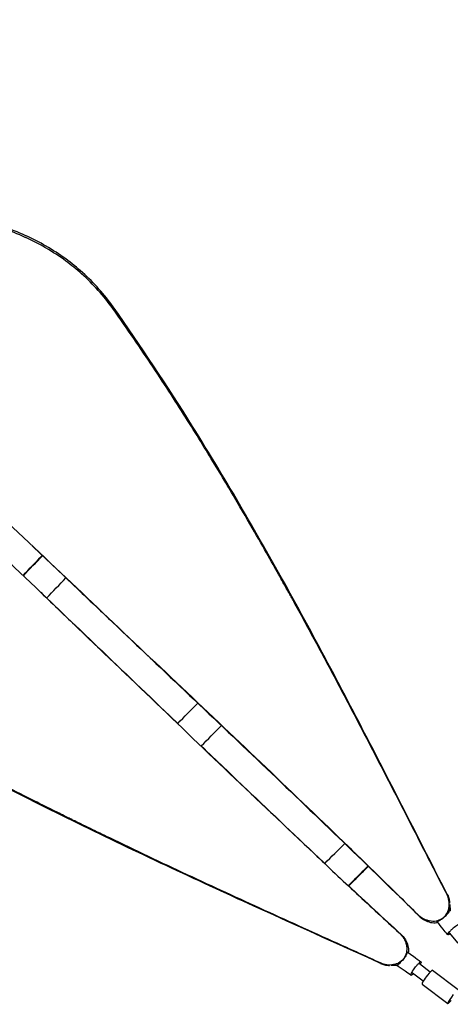
# Model space of a CAD drawing. Units: millimetres. Extents: x -3150 to 3150, y -2474 to 2557.
# Drawn here: x -766 to -170, y -820 to 544 of the extents above; entities that cross this region are included whole.
import ezdxf

# ---------------------------------------------------------------- set-up
doc = ezdxf.new("R2010")
doc.units = ezdxf.units.MM
doc.header["$LTSCALE"] = 20
doc.layers.add('2d', color=230, linetype='Continuous')

msp = doc.modelspace()

# ---------------------------------------------------------------- linework, layer by layer
at = {"layer": '2d'}
for p, q in [((-547.1, -430.7), (-547, -430.6)), ((-159.1, -735.1), (-171, -720.7)), ((-207.5, -787.7), (-222.4, -776.4)), ((-197.9, -774.9), (-212.8, -763.7)), ((-194.5, -772.4), (-158.9, -799.2)), ((-209, -791.6), (-173.3, -818.4))]:
    msp.add_line(p, q, dxfattribs=at)
msp.add_arc((-2.6, -919), 1822.8, 114.2263, 131.716, dxfattribs=at)
at = {"layer": '2d', "extrusion": (0, 0, -1)}
for centre, major_axis, ratio, start_param, end_param in [((-727.5, -226.8), (142.7, 147.2), 0.122573, -1.68125, -1.493678), ((-727.5, -226.8), (139.2, 143.6), 0.122573, -1.684007, -1.491718), ((-695.5, -257.9), (139.2, 143.6), 0.122573, -1.682753, -1.489675), ((-527, -415.3), (144, 145.9), 0.017545, -1.69389, -1.500464), ((-527, -415.3), (140.5, 142.3), 0.017545, -1.696247, -1.498695), ((-495, -446.9), (140.5, 142.3), 0.017545, -1.693567, -1.494468), ((-495, -446.9), (140.5, 142.3), 0.017545, -1.492325, -1.492315), ((-495, -446.9), (140.5, 142.3), 0.017545, -1.695215, -1.695205)]:
    msp.add_ellipse(centre, major_axis=major_axis, ratio=ratio, start_param=start_param, end_param=end_param, dxfattribs=at)
at = {"layer": '2d'}
for centre, major_axis, ratio, start_param, end_param in [((-338.9, -596.9), (141.8, 141), 0.081054, -1.685069, -1.489773), ((-307.2, -628.7), (141.8, 141), 0.081054, -1.677346, -1.485595), ((-307.2, -628.7), (145.3, 144.6), 0.081054, -1.674621, -1.487644), ((-201.8, -782), (7.21, 9.59), 0.127755, 0, 1.384002), ((-201.8, -782), (-7.21, -9.59), 0.127755, -1.75759, 0), ((-166.1, -808.8), (-7.21, -9.59), 0.127755, -1.75759, 1.044422)]:
    msp.add_ellipse(centre, major_axis=major_axis, ratio=ratio, start_param=start_param, end_param=end_param, dxfattribs=at)
for points, knots in [([(-702, 209.6), (-710.8, 216), (-719.9, 222), (-733.9, 230.2), (-738.7, 232.8), (-745.9, 236.5), (-748.3, 237.8), (-752, 239.5), (-753.9, 240.4), (-756, 241.4), (-757.1, 241.9), (-757.6, 242.1), (-757.9, 242.3), (-758, 242.3), (-768.3, 247), (-778.5, 251), (-799.3, 257.9), (-809.8, 260.8), (-820.5, 263.2)], [0, 0, 0, 0, 0.25, 0.25, 0.375, 0.375, 0.4375, 0.4375, 0.46875, 0.484375, 0.492187, 0.496094, 0.496094, 0.5, 0.5, 0.75, 0.75, 1, 1, 1, 1]), ([(-702.2, 212.5), (-710.9, 218.8), (-719.9, 224.7), (-738.6, 235.6), (-748.3, 240.6), (-768.1, 249.5), (-778.3, 253.4), (-799, 260.3), (-809.6, 263.2), (-820.3, 265.5)], [0, 0, 0, 0, 0.25, 0.25, 0.5, 0.5, 0.75, 0.75, 1, 1, 1, 1]), ([(-637.1, 143.9), (-643.3, 152.6), (-650, 160.9), (-664.3, 176.9), (-671.9, 184.5), (-680.1, 191.8)], [0, 0, 0, 0, 0.5, 0.5, 1, 1, 1, 1]), ([(-1140.3, 185.9), (-1103.3, 151.5), (-1066.2, 116.6), (-990.7, 45.4), (-952.3, 8.9), (-875.1, -64.4), (-836.3, -101.3), (-758.2, -175.5), (-719, -212.7), (-679.6, -250)], [0.0063831, 0.0063831, 0.0063831, 0.0063831, 0.25, 0.25, 0.5, 0.5, 0.75, 0.75, 1, 1, 1, 1]), ([(-1163.5, 161.9), (-1127.5, 126.6), (-1091, 91.2), (-1016.3, 19.1), (-978.1, -17.6), (-901.3, -91.3), (-862.7, -128.3), (-785, -202.8), (-746, -240.2), (-706.9, -277.8)], [0.0063831, 0.0063831, 0.0063831, 0.0063831, 0.25, 0.25, 0.5, 0.5, 0.75, 0.75, 1, 1, 1, 1]), ([(-175, -666.8), (-179.5, -658.1), (-183.9, -649.5), (-192.7, -632.2), (-197.2, -623.5), (-210.5, -597.5), (-219.4, -580.1), (-246.1, -527.9), (-264.1, -492.9), (-300.4, -423), (-318.7, -388), (-346.6, -335.7), (-356, -318.3), (-370.1, -292.2), (-374.8, -283.5), (-382, -270.5), (-385.5, -263.9), (-389.7, -256.4), (-391.8, -252.6), (-392.9, -250.7), (-393.4, -249.7), (-393.6, -249.3), (-393.8, -249), (-393.8, -248.9), (-393.9, -248.8), (-393.9, -248.8), (-393.9, -248.8), (-393.9, -248.8), (-393.9, -248.8), (-393.9, -248.8), (-395.5, -245.9), (-398.1, -241.3), (-405.2, -228.5), (-409.7, -220.4), (-420.8, -200.6), (-427.4, -189), (-442.7, -162.3), (-451.3, -147.3), (-470.9, -113.9), (-481.8, -95.5), (-505.9, -55.6), (-519.2, -34.1), (-548.2, 12), (-564, 36.5), (-598.4, 88.3), (-617, 115.5), (-637.1, 143.9)], [0, 0, 0, 0, 0.03125, 0.03125, 0.0625, 0.0625, 0.125, 0.125, 0.25, 0.25, 0.375, 0.375, 0.4375, 0.4375, 0.46875, 0.46875, 0.484375, 0.492187, 0.496094, 0.498047, 0.499023, 0.499512, 0.499756, 0.499878, 0.499939, 0.499969, 0.499985, 0.499992, 0.499992, 0.5, 0.5, 0.5625, 0.5625, 0.625, 0.625, 0.6875, 0.6875, 0.75, 0.75, 0.8125, 0.8125, 0.875, 0.875, 0.9375, 0.9375, 1, 1, 1, 1]), ([(-174.4, -667), (-204.6, -607.7), (-255.1, -508.3), (-348.1, -329.1), (-434.4, -171.4), (-537.7, 0.5), (-598.5, 92.5), (-636.4, 146)], [0, 0, 0, 0, 0.211576, 0.353346, 0.638965, 0.782867, 1, 1, 1, 1]), ([(-679.6, -250), (-641, -286.7), (-602.2, -323.5), (-524.5, -397.1), (-485.6, -434), (-407.9, -508), (-369.1, -545.1), (-311.1, -601), (-291.9, -619.7), (-263.1, -647.8), (-253.5, -657.2), (-234.4, -676), (-224.8, -685.4), (-215.3, -694.8)], [0, 0, 0, 0, 0.25, 0.25, 0.5, 0.5, 0.75, 0.75, 0.875, 0.875, 0.9375, 0.9375, 1, 1, 1, 1]), ([(-706.9, -277.8), (-668.5, -314.7), (-629.9, -351.7), (-552.7, -425.8), (-514.1, -462.9), (-436.5, -537), (-397.5, -574.1), (-338.9, -629.3), (-319.4, -647.7), (-289.9, -675.1), (-280.1, -684.2), (-260.4, -702.5), (-250.6, -711.6), (-240.7, -720.6)], [0, 0, 0, 0, 0.25, 0.25, 0.5, 0.5, 0.75, 0.75, 0.875, 0.875, 0.9375, 0.9375, 1, 1, 1, 1]), ([(-637.3, -290.5), (-601.9, -324.2), (-566.3, -358), (-495.1, -425.6), (-459.5, -459.4), (-388.5, -527.2), (-353.1, -561.1), (-282.7, -629.1), (-247.7, -663.2), (-213.1, -697.4)], [0, 0, 0, 0, 0.25, 0.25, 0.5, 0.5, 0.75, 0.75, 1, 1, 1, 1]), ([(-664.6, -318.1), (-629.3, -352), (-593.9, -385.9), (-554.7, -423.5), (-550.9, -427.1), (-547.1, -430.7)], [0, 0, 0, 0, 0.25, 0.25, 0.2766385, 0.2766385, 0.2766385, 0.2766385]), ([(-266.6, -762.8), (-327.2, -735.4), (-429, -689.7), (-612.3, -605.2), (-773.8, -526.4), (-950.2, -431.3), (-1045, -374.9), (-1100.1, -339.5)], [0, 0, 0, 0, 0.211576, 0.353346, 0.638965, 0.782867, 1, 1, 1, 1]), ([(-266.8, -762.1), (-275.7, -758.1), (-284.5, -754.1), (-302.2, -746.1), (-311.1, -742.1), (-337.7, -730), (-355.5, -722), (-409, -697.7), (-444.7, -681.4), (-516.2, -648.4), (-552, -631.8), (-605.6, -606.4), (-623.5, -597.9), (-650.2, -584.9), (-659.1, -580.6), (-672.4, -574.1), (-679.1, -570.9), (-686.9, -567), (-690.8, -565.1), (-692.7, -564.2), (-693.7, -563.7), (-694.2, -563.5), (-694.4, -563.3), (-694.5, -563.3), (-694.6, -563.2), (-694.6, -563.2), (-694.6, -563.2), (-694.6, -563.2), (-694.6, -563.2), (-694.6, -563.2), (-697.6, -561.8), (-702.3, -559.4), (-715.4, -552.9), (-723.8, -548.8), (-744, -538.6), (-755.9, -532.6), (-783.2, -518.6), (-798.6, -510.6), (-832.9, -492.7), (-851.7, -482.6), (-892.7, -460.4), (-914.9, -448.2), (-962.2, -421.3), (-987.4, -406.7), (-1040.7, -374.8), (-1068.7, -357.5), (-1097.9, -338.7)], [0, 0, 0, 0, 0.03125, 0.03125, 0.0625, 0.0625, 0.125, 0.125, 0.25, 0.25, 0.375, 0.375, 0.4375, 0.4375, 0.46875, 0.46875, 0.484375, 0.492187, 0.496094, 0.498047, 0.499023, 0.499512, 0.499756, 0.499878, 0.499939, 0.499969, 0.499985, 0.499992, 0.499992, 0.5, 0.5, 0.5625, 0.5625, 0.625, 0.625, 0.6875, 0.6875, 0.75, 0.75, 0.8125, 0.8125, 0.875, 0.875, 0.9375, 0.9375, 1, 1, 1, 1]), ([(-514.6, -461.8), (-493.8, -481.8), (-472.9, -501.7), (-416.5, -555.5), (-381, -589.3), (-344.8, -623.4), (-344.2, -623.9), (-343.7, -624.4)], [0.353053, 0.353053, 0.353053, 0.353053, 0.5, 0.5, 0.75, 0.75, 0.7538971, 0.7538971, 0.7538971, 0.7538971]), ([(-215.3, -694.8), (-212.9, -697.2), (-210.4, -699.1), (-206.4, -701.3), (-205, -701.9), (-202.8, -702.7), (-202.1, -702.9), (-201, -703.2), (-200.4, -703.4), (-199.8, -703.5), (-199.4, -703.6), (-199.3, -703.6), (-199.2, -703.7), (-199.2, -703.7), (-199.1, -703.7), (-199.1, -703.7), (-195.7, -704.4), (-192.5, -704.5), (-188, -703.7), (-186.6, -703.3), (-184.5, -702.4), (-183.8, -702.1), (-182.8, -701.6), (-182.3, -701.3), (-181.7, -700.9), (-181.4, -700.8), (-181.3, -700.7), (-181.2, -700.6), (-178.4, -698.8), (-176.3, -696.6), (-174, -692.7), (-173.3, -691.3), (-172.6, -689), (-172.3, -688.2), (-172.1, -687), (-171.9, -686.4), (-171.8, -685.7), (-171.8, -685.3), (-171.7, -685.1), (-171.7, -685), (-171.7, -685), (-171.7, -684.9), (-171.7, -684.9), (-171.3, -681.9), (-171.3, -678.8), (-172.5, -672.8), (-173.5, -669.8), (-175, -666.8)], [0, 0, 0, 0, 0.125, 0.125, 0.1875, 0.1875, 0.21875, 0.21875, 0.234375, 0.242187, 0.246094, 0.248047, 0.249023, 0.249512, 0.249512, 0.25, 0.25, 0.375, 0.375, 0.4375, 0.4375, 0.46875, 0.46875, 0.484375, 0.492187, 0.496094, 0.496094, 0.5, 0.5, 0.625, 0.625, 0.6875, 0.6875, 0.71875, 0.71875, 0.734375, 0.742187, 0.746094, 0.748047, 0.749023, 0.749512, 0.749512, 0.75, 0.75, 0.875, 0.875, 1, 1, 1, 1]), ([(-174.3, -666.9), (-173.7, -667.7), (-173.3, -668.6), (-172.5, -670.5), (-172.2, -671.5), (-171.7, -673.4), (-171.6, -674.4), (-171.3, -676.1), (-171.2, -676.9), (-171.1, -677.6)], [0, 0, 0, 0, 0.25, 0.25, 0.5, 0.5, 0.75, 0.75, 1, 1, 1, 1]), ([(-170.8, -681.4), (-170.8, -682.6), (-170.6, -683.8), (-170.4, -686.6), (-170.2, -688.2), (-170, -689.9)], [3.532225, 3.532225, 3.532225, 3.532225, 10.001719, 10.001719, 17.371543, 17.371543, 17.371543, 17.371543]), ([(-175, -695.2), (-173.8, -693.5), (-172.4, -690.6), (-171.5, -687.6), (-171.1, -685.5), (-170.9, -684.4), (-170.9, -683.4)], [0, 0, 0, 0, 0.5, 0.75, 0.75, 1, 1, 1, 1]), ([(-175, -695.2), (-174.4, -694.5), (-173.7, -693.9), (-172.8, -692.9), (-172.5, -692.6), (-172.1, -692.1), (-172, -692), (-171.8, -691.8), (-171.7, -691.7), (-171.6, -691.6), (-171.6, -691.5), (-171.1, -690.9), (-170.7, -690.4), (-170.4, -690), (-170.3, -689.9), (-170.2, -689.8), (-170.1, -689.7), (-170.1, -689.8)], [0.0018496, 0.0018496, 0.0018496, 0.0018496, 0.25, 0.25, 0.375, 0.375, 0.4375, 0.4375, 0.46875, 0.46875, 0.5, 0.5, 0.75, 0.75, 0.875, 0.875, 1, 1, 1, 1]), ([(-213.1, -697.4), (-211.3, -699.2), (-209.2, -700.8), (-204.6, -703.6), (-202.1, -704.8), (-198, -705.9), (-196.6, -706.2), (-193.7, -706.6), (-192.2, -706.6), (-189.6, -706.5), (-188.4, -706.4), (-187.3, -706.2)], [0, 0, 0, 0, 0.25, 0.25, 0.5, 0.5, 0.625, 0.625, 0.75, 0.75, 0.8452798, 0.8452798, 0.8452798, 0.8452798]), ([(-188.1, -705.2), (-188.2, -705.1), (-188.2, -705), (-188, -704.8), (-187.8, -704.7), (-187.1, -704.3), (-186.7, -704.1), (-185.8, -703.8), (-185.5, -703.6), (-185, -703.4), (-184.8, -703.3), (-184.6, -703.2), (-184.4, -703.1), (-184.3, -703), (-184.2, -703), (-184.2, -702.9), (-183.4, -702.5), (-182.6, -702.1), (-181.4, -701.3), (-181, -701), (-180.4, -700.6), (-180.2, -700.4), (-179.8, -700.2), (-179.7, -700), (-179.5, -699.9), (-179.4, -699.8), (-179.4, -699.8), (-179.4, -699.8), (-178.4, -699), (-177.7, -698.2), (-176.2, -696.7), (-175.6, -696), (-174.9, -695.3)], [0.017502, 0.017502, 0.017502, 0.017502, 0.125, 0.125, 0.25, 0.25, 0.375, 0.375, 0.4375, 0.4375, 0.46875, 0.46875, 0.484375, 0.4921875, 0.4921875, 0.5, 0.5, 0.625, 0.625, 0.6875, 0.6875, 0.71875, 0.71875, 0.734375, 0.7421875, 0.7460937, 0.7460937, 0.75, 0.75, 0.875, 0.875, 1, 1, 1, 1]), ([(-173.8, -723), (-175.9, -720.5), (-178, -718), (-182.8, -712), (-185.4, -708.6), (-188.1, -705.2)], [0, 0, 0, 0, 10.000463, 10.000463, 23.008357, 23.008357, 23.008357, 23.008357]), ([(-155.9, -708.1), (-156.1, -708), (-156.4, -708), (-157.3, -708.3), (-157.9, -708.6), (-159.7, -709.6), (-160.8, -710.3), (-162.5, -711.5), (-163.5, -712.3), (-165.6, -713.9), (-166.5, -714.7), (-168.1, -716), (-169.1, -716.9), (-170.9, -718.7), (-171.7, -719.6), (-173.1, -721.1), (-173.5, -721.8), (-174, -722.9), (-173.8, -723), (-173.8, -723.1)], [-7.73677, -7.73677, -7.73677, -7.73677, -7.351292, -7.351292, -6.959995, -6.959995, -6.427698, -6.427698, -5.883296, -5.883296, -5.259239, -5.259239, -4.239402, -4.239402, -3.002778, -3.002778, -1.669495, -1.669495, -0.015018, -0.015018, -0.015018, -0.015018]), ([(-240.7, -720.6), (-238.3, -722.9), (-236.2, -725.3), (-233.8, -729.2), (-233.1, -730.6), (-232.3, -732.7), (-232, -733.4), (-231.6, -734.5), (-231.4, -735.1), (-231.3, -735.7), (-231.2, -736), (-231.1, -736.2), (-231.1, -736.3), (-231.1, -736.3), (-231.1, -736.3), (-231.1, -736.4), (-230.2, -739.7), (-230, -742.9), (-230.6, -747.5), (-230.9, -748.9), (-231.6, -751.1), (-231.9, -751.8), (-232.4, -752.8), (-232.7, -753.3), (-233, -753.9), (-233.2, -754.2), (-233.3, -754.3), (-233.3, -754.4), (-235, -757.2), (-237.1, -759.5), (-240.9, -762), (-242.3, -762.7), (-244.5, -763.6), (-245.2, -763.8), (-246.4, -764.2), (-247.1, -764.3), (-247.8, -764.5), (-248.2, -764.6), (-248.3, -764.6), (-248.4, -764.6), (-248.5, -764.6), (-248.5, -764.6), (-248.5, -764.6), (-251.6, -765.2), (-254.6, -765.3), (-260.7, -764.5), (-263.8, -763.6), (-266.8, -762.1)], [0, 0, 0, 0, 0.125, 0.125, 0.1875, 0.1875, 0.21875, 0.21875, 0.234375, 0.242187, 0.246094, 0.248047, 0.249023, 0.249512, 0.249512, 0.25, 0.25, 0.375, 0.375, 0.4375, 0.4375, 0.46875, 0.46875, 0.484375, 0.492187, 0.496094, 0.496094, 0.5, 0.5, 0.625, 0.625, 0.6875, 0.6875, 0.71875, 0.71875, 0.734375, 0.742187, 0.746094, 0.748047, 0.749023, 0.749512, 0.749512, 0.75, 0.75, 0.875, 0.875, 1, 1, 1, 1]), ([(-173.8, -723.1), (-173.7, -723.1), (-173.6, -723.2), (-173.1, -723.1), (-172.8, -723.1), (-171.9, -722.7), (-171.2, -722.3), (-170.2, -721.7)], [-16.489508, -16.489508, -16.489508, -16.489508, -15.364804, -15.364804, -14.586335, -14.586335, -13.441163, -13.441163, -13.441163, -13.441163]), ([(-238.2, -722.7), (-236.3, -724.5), (-234.5, -726.5), (-231.5, -730.9), (-230.3, -733.4), (-228.9, -737.4), (-228.6, -738.8), (-228.1, -741.6), (-227.9, -743.1), (-227.9, -745.8), (-228, -746.9), (-228.1, -748)], [0, 0, 0, 0, 0.25, 0.25, 0.5, 0.5, 0.625, 0.625, 0.75, 0.75, 0.8442915, 0.8442915, 0.8442915, 0.8442915]), ([(-229.1, -747.3), (-229.2, -747.2), (-229.3, -747.2), (-229.5, -747.4), (-229.6, -747.6), (-229.9, -748.3), (-230.1, -748.8), (-230.4, -749.7), (-230.5, -750), (-230.7, -750.5), (-230.8, -750.7), (-230.9, -750.9), (-231, -751.1), (-231.1, -751.2), (-231.1, -751.3), (-231.1, -751.4), (-231.5, -752.2), (-231.9, -753), (-232.6, -754.2), (-232.9, -754.6), (-233.3, -755.2), (-233.5, -755.5), (-233.7, -755.8), (-233.8, -755.9), (-234, -756.1), (-234, -756.2), (-234.1, -756.3), (-234.1, -756.3), (-234.8, -757.2), (-235.5, -758.1), (-237, -759.6), (-237.7, -760.2), (-238.3, -760.9)], [0.0192333, 0.0192333, 0.0192333, 0.0192333, 0.125, 0.125, 0.25, 0.25, 0.375, 0.375, 0.4375, 0.4375, 0.46875, 0.46875, 0.484375, 0.4921875, 0.4921875, 0.5, 0.5, 0.625, 0.625, 0.6875, 0.6875, 0.71875, 0.71875, 0.734375, 0.7421875, 0.7460937, 0.7460937, 0.75, 0.75, 0.875, 0.875, 1, 1, 1, 1]), ([(-229.1, -747.4), (-226.4, -749.2), (-223.7, -751.1), (-217.5, -755.6), (-214, -758.1), (-210.6, -760.7)], [0, 0, 0, 0, 10.000489, 10.000489, 23.009191, 23.009191, 23.009191, 23.009191]), ([(-266.7, -762.9), (-265.8, -763.4), (-264.9, -763.8), (-262.9, -764.5), (-261.9, -764.8), (-260, -765.1), (-259.1, -765.3), (-257.4, -765.4), (-256.6, -765.5), (-255.8, -765.6)], [0, 0, 0, 0, 0.25, 0.25, 0.5, 0.5, 0.75, 0.75, 1, 1, 1, 1]), ([(-238.4, -760.8), (-240.1, -762.1), (-242.9, -763.7), (-245.9, -764.7), (-247.9, -765.2), (-249, -765.4), (-250, -765.5)], [0, 0, 0, 0, 0.5, 0.75, 0.75, 1, 1, 1, 1]), ([(-238.4, -760.8), (-239.1, -761.5), (-239.7, -762.2), (-240.6, -763.2), (-240.9, -763.5), (-241.4, -763.9), (-241.5, -764), (-241.7, -764.2), (-241.8, -764.3), (-241.9, -764.4), (-242, -764.5), (-242.6, -765), (-243, -765.3), (-243.5, -765.7), (-243.6, -765.8), (-243.7, -766), (-243.7, -766), (-243.7, -766)], [0.001881, 0.001881, 0.001881, 0.001881, 0.25, 0.25, 0.375, 0.375, 0.4375, 0.4375, 0.46875, 0.46875, 0.5, 0.5, 0.75, 0.75, 0.875, 0.875, 1, 1, 1, 1]), ([(-224.7, -779.3), (-224.7, -779.1), (-224.7, -778.8), (-224.5, -777.9), (-224.2, -777.3), (-223.3, -775.5), (-222.7, -774.4), (-221.5, -772.5), (-220.8, -771.5), (-219.3, -769.3), (-218.6, -768.4), (-217.3, -766.7), (-216.5, -765.8), (-214.8, -763.9), (-213.9, -763), (-212.4, -761.6), (-211.8, -761.1), (-210.8, -760.5), (-210.6, -760.7), (-210.6, -760.8)], [-7.73677, -7.73677, -7.73677, -7.73677, -7.351292, -7.351292, -6.959995, -6.959995, -6.427698, -6.427698, -5.883296, -5.883296, -5.259239, -5.259239, -4.239402, -4.239402, -3.002778, -3.002778, -1.669495, -1.669495, -0.015018, -0.015018, -0.015018, -0.015018]), ([(-210.6, -760.8), (-210.5, -760.8), (-210.4, -760.9), (-210.5, -761.5), (-210.5, -761.8), (-210.9, -762.7), (-211.2, -763.4), (-211.8, -764.4)], [-16.489508, -16.489508, -16.489508, -16.489508, -15.364804, -15.364804, -14.586335, -14.586335, -13.450199, -13.450199, -13.450199, -13.450199]), ([(-243.5, -766.1), (-245.6, -766), (-247.6, -765.8), (-250.3, -765.7), (-251.2, -765.7), (-252, -765.7)], [0.953649, 0.953649, 0.953649, 0.953649, 10.016257, 10.016257, 14.806912, 14.806912, 14.806912, 14.806912]), ([(-224.6, -779.4), (-227.2, -777.5), (-229.9, -775.5), (-236.1, -771.1), (-239.7, -768.7), (-243.3, -766.3)], [0, 0, 0, 0, 10.000527, 10.000527, 23.095098, 23.095098, 23.095098, 23.095098]), ([(-221.4, -777.2), (-221.5, -777.4), (-221.6, -777.5), (-222.6, -778.5), (-223.2, -778.9), (-224.3, -779.6), (-224.6, -779.5), (-224.7, -779.3)], [-7.094491, -7.094491, -7.094491, -7.094491, -6.683925, -6.683925, -4.045187, -4.045187, -0.024391, -0.024391, -0.024391, -0.024391])]:
    msp.add_open_spline(points, degree=3, knots=knots, dxfattribs=at)
for points in [[(-678.8, 193.5), (-686.2, 200.2), (-694.1, 206.5), (-702.2, 212.5)], [(-701.9, 209.5), (-702, 209.5), (-702, 209.5), (-702, 209.6)], [(-680.1, 191.8), (-687.1, 198), (-694.4, 203.9), (-701.9, 209.5)], [(-636.4, 146), (-648.6, 163.2), (-662.8, 179.2), (-678.8, 193.5)], [(-748.4, -184.8), (-726.4, -205.8), (-704.3, -226.8), (-682.1, -247.9)], [(-736.7, -249.1), (-727.6, -257.9), (-718.4, -266.6), (-709.3, -275.4)], [(-682.1, -247.9), (-667.2, -262.1), (-652.3, -276.3), (-637.3, -290.5)], [(-709.3, -275.4), (-694.4, -289.6), (-679.5, -303.9), (-664.6, -318.1)], [(-310.9, -655.2), (-286.7, -677.8), (-262.4, -700.4), (-238.2, -722.7)], [(-171.2, -677.6), (-171.1, -678.2), (-171, -678.9), (-171, -679.5)], [(-255.8, -765.5), (-255.2, -765.6), (-254.6, -765.6), (-254, -765.6)], [(-243.5, -766.1), (-243.5, -766.1), (-243.5, -766.1), (-243.5, -766.1)]]:
    msp.add_open_spline(points, degree=3, dxfattribs=at)

doc.saveas('drawing.dxf')
